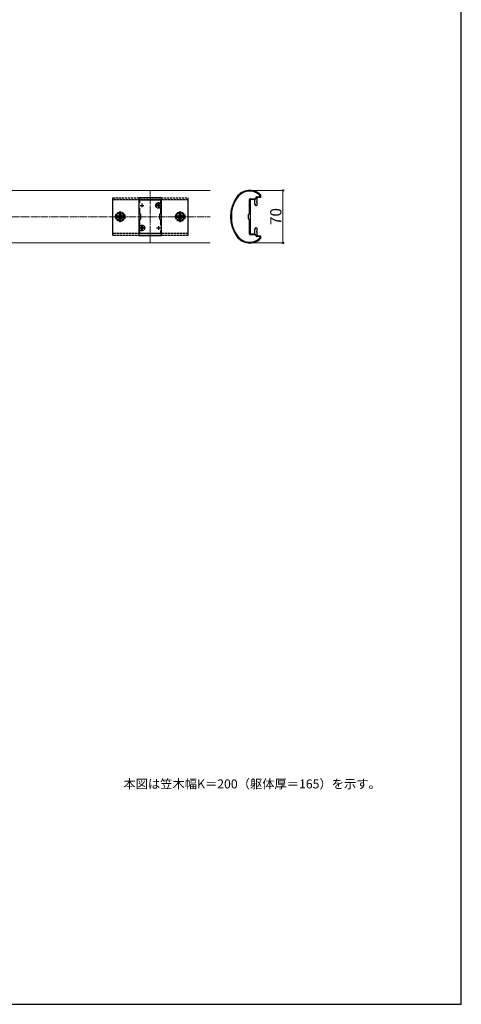
# Model space of a CAD drawing. Extents: x 0 to 1750, y 0 to 2614.
# Drawn here: x 1161 to 1750, y 0 to 1313 of the extents above; entities that cross this region are included whole.
import ezdxf

# ---------------------------------------------------------------- set-up
doc = ezdxf.new("R2010")
doc.units = 0
doc.linetypes.add('YCENTER_1', pattern=[13, 10, -1, 1, -1])
doc.linetypes.add('YHIDDEN_1', pattern=[4, 3, -1])
for name, color, linetype, lineweight in [('USER1', 3, 'CONTINUOUS', 13), ('YKK_11', 7, 'CONTINUOUS', 30), ('YKK_12', 2, 'CONTINUOUS', 13), ('YKK_13', 4, 'CONTINUOUS', 30), ('YKK_D', 6, 'CONTINUOUS', 13), ('YKK_ZWAK', 7, 'CONTINUOUS', 30), ('YSS_K', 3, 'CONTINUOUS', 13)]:
    doc.layers.add(name, color=color, linetype=linetype, lineweight=lineweight)
doc.styles.add('text-b', font='txt')

msp = doc.modelspace()

# ---------------------------------------------------------------- linework, layer by layer
at = {"layer": 'YKK_11', "linetype": 'ByBlock', "lineweight": -2, "ltscale": 0.5}
for p, q in [((1477.3, 1076.5), (1481, 1076.5)), ((1481, 1078.6), (1480.9, 1078.9)), ((1481, 1076.5), (1481, 1078.6)), ((1481.9, 1079.3), (1482, 1079.1)), ((1482, 1079.1), (1482, 1075.5)), ((1320, 1075), (1320, 1025)), ((1350, 1075), (1320, 1075)), ((1321.2, 1068.6), (1321.2, 1072.5)), ((1321.2, 1072.5), (1348.8, 1072.5)), ((1348.8, 1072.5), (1348.8, 1068.6)), ((1350, 1025), (1350, 1075)), ((1467.5, 1054.2), (1467.5, 1072.7)), ((1468.5, 1073), (1468.5, 1050.7)), ((1474.5, 1073), (1468.5, 1073)), ((1468.8, 1074), (1476, 1074)), ((1474.5, 1067), (1474.5, 1073)), ((1475.6, 1065.9), (1474.5, 1067)), ((1475.6, 1064.7), (1475.6, 1065.9)), ((1475.9, 1064.5), (1475.6, 1064.7)), ((1477, 1065.1), (1475.9, 1064.5)), ((1476, 1074), (1476, 1075.2)), ((1477, 1070.7), (1476.9, 1070.5)), ((1476.9, 1070.5), (1476.9, 1069.5)), ((1476.9, 1069.5), (1477, 1069.3)), ((1482, 1075.5), (1477, 1075.5)), ((1477, 1075.5), (1477, 1070.7)), ((1477, 1069.3), (1477, 1065.1)), ((1321.2, 1054.3), (1321.2, 1061.4)), ((1322.5, 1053), (1321.2, 1054.3)), ((1322.5, 1047), (1322.5, 1053)), ((1348.8, 1054.3), (1347.5, 1053)), ((1347.5, 1053), (1347.5, 1047)), ((1348.8, 1061.4), (1348.8, 1054.3)), ((1443.4, 1055.9), (1443.4, 1055.9)), ((1443.4, 1055.9), (1443.4, 1044.1)), ((1466.3, 1053), (1467.5, 1054.2)), ((1466.3, 1047), (1466.3, 1053)), ((1468.5, 1050.7), (1468.4, 1050.5)), ((1468.4, 1050.5), (1468.4, 1049.5)), ((1321.2, 1045.7), (1322.5, 1047)), ((1321.2, 1038.6), (1321.2, 1045.7)), ((1347.5, 1047), (1348.8, 1045.7)), ((1348.8, 1045.7), (1348.8, 1038.6)), ((1443.4, 1044.1), (1443.4, 1044.1)), ((1467.5, 1045.8), (1466.3, 1047)), ((1467.5, 1027.3), (1467.5, 1045.8)), ((1468.4, 1049.5), (1468.5, 1049.3)), ((1468.5, 1049.3), (1468.5, 1027)), ((1320, 1025), (1350, 1025)), ((1321.2, 1027.5), (1321.2, 1031.4)), ((1348.8, 1027.5), (1321.2, 1027.5)), ((1348.8, 1031.4), (1348.8, 1027.5)), ((1468.5, 1027), (1474.5, 1027)), ((1476, 1026), (1468.8, 1026)), ((1474.5, 1033), (1475.6, 1034.1)), ((1474.5, 1027), (1474.5, 1033)), ((1475.6, 1035.3), (1475.9, 1035.5)), ((1475.6, 1034.1), (1475.6, 1035.3)), ((1475.9, 1035.5), (1477, 1034.9)), ((1476, 1024.8), (1476, 1026)), ((1477, 1030.7), (1476.9, 1030.5)), ((1476.9, 1030.5), (1476.9, 1029.5)), ((1476.9, 1029.5), (1477, 1029.3)), ((1477, 1034.9), (1477, 1030.7)), ((1477, 1029.3), (1477, 1024.5)), ((1477, 1024.5), (1482, 1024.5)), ((1482, 1024.5), (1482, 1020.9)), ((1481, 1023.5), (1477.3, 1023.5)), ((1480.9, 1021.1), (1481, 1021.4)), ((1481, 1021.4), (1481, 1023.5)), ((1482, 1020.9), (1481.9, 1020.7))]:
    msp.add_line(p, q, dxfattribs=at)
at = {"layer": 'YKK_11', "ltscale": 0.5}
for p, q in [((1321.5, 1065), (1326.5, 1065)), ((1324, 1067.5), (1324, 1062.5)), ((1343.5, 1065), (1348.5, 1065)), ((1346, 1067.5), (1346, 1062.5)), ((1324, 1037.5), (1324, 1032.5)), ((1346, 1037.5), (1346, 1032.5)), ((1321.5, 1035), (1326.5, 1035)), ((1343.5, 1035), (1348.5, 1035))]:
    msp.add_line(p, q, dxfattribs=at)
at = {"layer": 'YKK_11', "linetype": 'ByBlock', "lineweight": -2, "ltscale": 0.5}
for centre, radius, start, end in [((1467.5, 1064), 21, 46.7108, 144.3147), ((1467.5, 1064), 20, 47.9541, 144.3147), ((1477.3, 1075.2), 1.3, 90, 180), ((1487, 1050), 45, 144.3147, 215.6853), ((1487, 1050), 44, 144.3147, 172.2418), ((1468.8, 1072.7), 1.3, 90, 180), ((1487, 1050), 44, 187.7582, 215.6853), ((1467.5, 1036), 20, 215.6853, 312.0458), ((1468.8, 1027.3), 1.3, 180, 270), ((1477.3, 1024.8), 1.3, 180, 270), ((1467.5, 1036), 21, 215.6853, 313.2892)]:
    msp.add_arc(centre, radius, start, end, dxfattribs=at)
at = {"layer": 'YKK_12'}
for p, q in [((1122, 1085), (1415, 1085)), ((1122, 1015), (1415, 1015))]:
    msp.add_line(p, q, dxfattribs=at)
at = {"layer": 'YKK_12', "linetype": 'YCENTER_1'}
msp.add_line((1335, 1015), (1335, 1085), dxfattribs=at)
at = {"layer": 'YKK_13', "linetype": 'YHIDDEN_1'}
for p, q in [((1285, 1025), (1285, 1075)), ((1285, 1075), (1385, 1075)), ((1285, 1027.5), (1285, 1072.5)), ((1385, 1072.5), (1285, 1072.5)), ((1344, 1065.3), (1344, 1064.7)), ((1345.2, 1065.3), (1344, 1065.3)), ((1345.2, 1064.7), (1344, 1064.7)), ((1346.3, 1067), (1345.7, 1067)), ((1345.7, 1067), (1345.7, 1065.8)), ((1345.7, 1064.2), (1345.7, 1063)), ((1346.3, 1067), (1346.3, 1065.8)), ((1346.3, 1064.2), (1346.3, 1063)), ((1348, 1065.3), (1346.8, 1065.3)), ((1348, 1064.7), (1346.8, 1064.7)), ((1348, 1065.3), (1348, 1064.7)), ((1385, 1075), (1385, 1025)), ((1385, 1072.5), (1385, 1027.5)), ((1295, 1055.8), (1290, 1052.9)), ((1290, 1052.9), (1290, 1047.1)), ((1292, 1050.8), (1292, 1049.2)), ((1292.7, 1050.8), (1292, 1050.8)), ((1295.8, 1053), (1294.2, 1053)), ((1294.2, 1053), (1294.2, 1052.3)), ((1300, 1052.9), (1295, 1055.8)), ((1295.8, 1052.3), (1295.8, 1053)), ((1298, 1050.8), (1297.3, 1050.8)), ((1298, 1049.2), (1298, 1050.8)), ((1300, 1047.1), (1300, 1052.9)), ((1346.3, 1063), (1345.7, 1063)), ((1375, 1055.8), (1370, 1052.9)), ((1370, 1052.9), (1370, 1047.1)), ((1372, 1050.8), (1372, 1049.2)), ((1372.7, 1050.8), (1372, 1050.8)), ((1375.8, 1053), (1374.2, 1053)), ((1374.2, 1053), (1374.2, 1052.3)), ((1380, 1052.9), (1375, 1055.8)), ((1375.8, 1052.3), (1375.8, 1053)), ((1378, 1050.8), (1377.3, 1050.8)), ((1378, 1049.2), (1378, 1050.8)), ((1380, 1047.1), (1380, 1052.9)), ((1290, 1047.1), (1295, 1044.2)), ((1292, 1049.2), (1292.7, 1049.2)), ((1294.2, 1047.7), (1294.2, 1047)), ((1294.2, 1047), (1295.8, 1047)), ((1295, 1044.2), (1300, 1047.1)), ((1295.8, 1047), (1295.8, 1047.7)), ((1297.3, 1049.2), (1298, 1049.2)), ((1324.3, 1037), (1323.7, 1037)), ((1323.7, 1037), (1323.7, 1035.8)), ((1324.3, 1037), (1324.3, 1035.8)), ((1370, 1047.1), (1375, 1044.2)), ((1372, 1049.2), (1372.7, 1049.2)), ((1374.2, 1047.7), (1374.2, 1047)), ((1374.2, 1047), (1375.8, 1047)), ((1375, 1044.2), (1380, 1047.1)), ((1375.8, 1047), (1375.8, 1047.7)), ((1377.3, 1049.2), (1378, 1049.2)), ((1385, 1027.5), (1285, 1027.5)), ((1385, 1025), (1285, 1025)), ((1322, 1035.3), (1322, 1034.7)), ((1323.2, 1035.3), (1322, 1035.3)), ((1323.2, 1034.7), (1322, 1034.7)), ((1323.7, 1034.2), (1323.7, 1033)), ((1324.3, 1033), (1323.7, 1033)), ((1324.3, 1034.2), (1324.3, 1033)), ((1326, 1035.3), (1324.8, 1035.3)), ((1326, 1034.7), (1324.8, 1034.7)), ((1326, 1035.3), (1326, 1034.7))]:
    msp.add_line(p, q, dxfattribs=at)
at = {"layer": 'YKK_13', "linetype": 'YCENTER_1'}
for p, q in [((1350.2, 1065), (1341.8, 1065)), ((1346, 1060.8), (1346, 1069.2)), ((1295, 1042.8), (1295, 1057.2)), ((1375, 1042.8), (1375, 1057.2)), ((1287.8, 1050), (1302.2, 1050)), ((1324, 1030.8), (1324, 1039.2)), ((1367.8, 1050), (1382.2, 1050)), ((1328.2, 1035), (1319.8, 1035))]:
    msp.add_line(p, q, dxfattribs=at)
at = {"layer": 'YKK_13', "linetype": 'YHIDDEN_1'}
for centre, radius in [((1346, 1065), 3.65), ((1346, 1065), 3.5), ((1295, 1050), 6.25), ((1295, 1050), 5), ((1295, 1050), 3), ((1295, 1050), 2.5), ((1375, 1050), 6.25), ((1375, 1050), 5), ((1375, 1050), 3), ((1375, 1050), 2.5), ((1324, 1035), 3.65), ((1324, 1035), 3.5)]:
    msp.add_circle(centre, radius, dxfattribs=at)
for centre, radius, start, end in [((1345.2, 1065.8), 0.5, 270, 0), ((1345.2, 1064.2), 0.5, 0, 90), ((1346.8, 1065.8), 0.5, 180, 270), ((1346.8, 1064.2), 0.5, 90, 180), ((1295, 1050), 5.58, 153.7485, 206.2515), ((1295, 1050), 5.58, 93.7485, 146.2515), ((1292.7, 1052.3), 1.52, 270, 0), ((1295, 1050), 5.58, 33.7485, 86.2515), ((1297.3, 1052.3), 1.52, 180, 270), ((1295, 1050), 5.58, 333.7485, 26.2515), ((1375, 1050), 5.58, 153.7485, 206.2515), ((1375, 1050), 5.58, 93.7485, 146.2515), ((1372.7, 1052.3), 1.52, 270, 0), ((1375, 1050), 5.58, 33.7485, 86.2515), ((1377.3, 1052.3), 1.52, 180, 270), ((1375, 1050), 5.58, 333.7485, 26.2515), ((1295, 1050), 5.58, 213.7485, 266.2515), ((1292.7, 1047.7), 1.52, 0, 90), ((1295, 1050), 5.58, 273.7485, 326.2515), ((1297.3, 1047.7), 1.52, 90, 180), ((1375, 1050), 5.58, 213.7485, 266.2515), ((1372.7, 1047.7), 1.52, 0, 90), ((1375, 1050), 5.58, 273.7485, 326.2515), ((1377.3, 1047.7), 1.52, 90, 180), ((1323.2, 1035.8), 0.5, 270, 0), ((1323.2, 1034.2), 0.5, 0, 90), ((1324.8, 1035.8), 0.5, 180, 270), ((1324.8, 1034.2), 0.5, 90, 180)]:
    msp.add_arc(centre, radius, start, end, dxfattribs=at)
at = {"layer": 'YKK_D'}
for p, q in [((1468.5, 1085), (1513, 1085)), ((1512, 1085), (1512, 1015)), ((1468.5, 1015), (1513, 1015))]:
    msp.add_line(p, q, dxfattribs=at)
at = {"layer": 'YKK_D', "linetype": 'ByBlock', "lineweight": -2}
for centre in [(1512, 1085), (1512, 1015)]:
    msp.add_circle(centre, 0.875, dxfattribs=at)
at = {"layer": 'YKK_ZWAK'}
for p, q in [((1750, 0), (1750, 2550)), ((0, 0), (1750, 0))]:
    msp.add_line(p, q, dxfattribs=at)
at = {"layer": 'YSS_K', "linetype": 'YCENTER_1'}
msp.add_line((1085, 1050), (1415, 1050), dxfattribs=at)

# ---------------------------------------------------------------- texts
at = {"layer": 'USER1', "style": 'text-b'}
msp.add_text('本図は笠木幅K＝200（躯体厚＝165）を示す。', height=12, dxfattribs=at).set_placement((1299.2, 287.8))
at = {"layer": 'YKK_D', "style": 'text-b'}
msp.add_text('70', height=15, rotation=90, dxfattribs=at).set_placement((1510, 1038.8))

doc.saveas('drawing.dxf')
